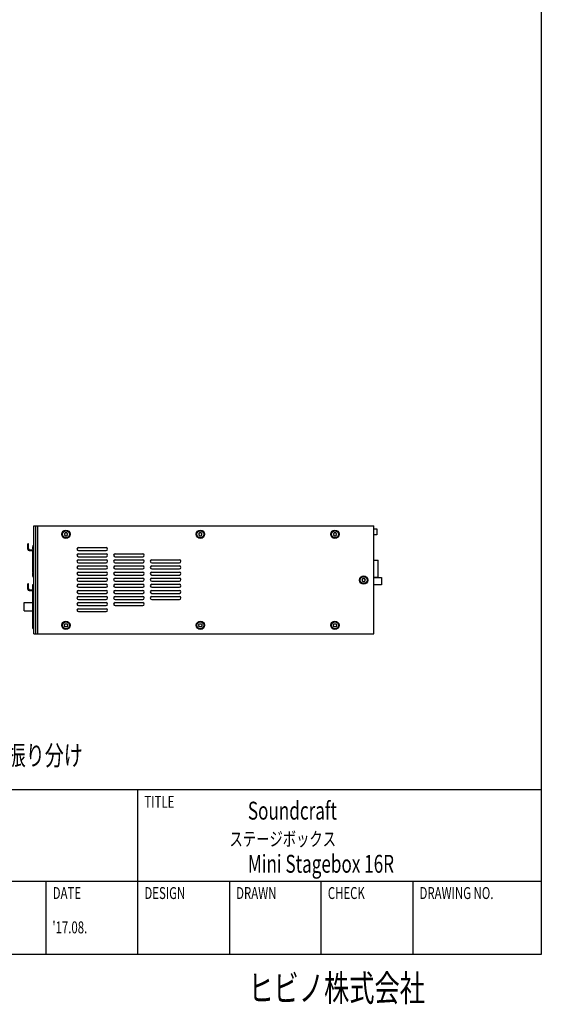
# Model space of a CAD drawing. Extents: x -540 to 540, y -808 to 798.
# Drawn here: x 113 to 540, y -803 to 3 of the extents above; entities that cross this region are included whole.
import ezdxf
from ezdxf.enums import TextEntityAlignment as Align

# ---------------------------------------------------------------- set-up
doc = ezdxf.new("R2010")
doc.units = 0
doc.header["$LTSCALE"] = 30.48
doc.header["$MEASUREMENT"] = 0
for name, color, linetype in [('DATA', 7, 'CONTINUOUS'), ('DIMNSIONS', 7, 'CONTINUOUS'), ('HIBINO-BASE', 7, 'CONTINUOUS')]:
    doc.layers.add(name, color=color, linetype=linetype)
doc.styles.get("Standard").update_dxf_attribs({"font": 'txt', "bigfont": 'BIGFONT.SHX'})

msp = doc.modelspace()

# ---------------------------------------------------------------- linework, layer by layer
at = {"layer": 'DATA', "color": 7, "linetype": 'Continuous'}
for p, q in [((125, -411.5), (403, -411.5)), ((125, -500), (125, -411.5)), ((126.6, -500), (126.6, -411.5)), ((128.2, -500), (128.2, -411.5)), ((403, -500), (403, -411.5)), ((120, -430.84), (120, -426.44)), ((120.6, -426.44), (120, -426.44)), ((120, -426.44), (120.6, -426.44)), ((120.6, -430.24), (120.6, -426.44)), ((121, -431.84), (125, -431.84)), ((121.6, -431.24), (125, -431.24)), ((124, -449.83), (124, -431.84)), ((161.4, -429.46), (184, -429.46)), ((161.4, -431.86), (184, -431.86)), ((161.4, -434.46), (184, -434.46)), ((191.4, -434.46), (214, -434.46)), ((161.4, -436.86), (184, -436.86)), ((161.4, -439.46), (184, -439.46)), ((161.4, -441.86), (184, -441.86)), ((191.4, -436.86), (214, -436.86)), ((191.4, -439.46), (214, -439.46)), ((191.4, -441.86), (214, -441.86)), ((221.4, -439.46), (244, -439.46)), ((221.4, -441.86), (244, -441.86)), ((403, -439.67), (406.5, -439.67)), ((406.5, -453.57), (406.5, -439.67)), ((124, -449.83), (124.32, -449.83)), ((161.4, -444.46), (184, -444.46)), ((161.4, -446.86), (184, -446.86)), ((161.4, -449.46), (184, -449.46)), ((191.4, -444.46), (214, -444.46)), ((191.4, -446.86), (214, -446.86)), ((191.4, -449.46), (214, -449.46)), ((221.4, -444.46), (244, -444.46)), ((221.4, -446.86), (244, -446.86)), ((221.4, -449.46), (244, -449.46)), ((120, -463.54), (120, -459.14)), ((120.6, -459.14), (120, -459.14)), ((120.6, -462.94), (120.6, -459.14)), ((161.4, -451.86), (184, -451.86)), ((161.4, -454.46), (184, -454.46)), ((161.4, -456.86), (184, -456.86)), ((191.4, -451.86), (214, -451.86)), ((191.4, -454.46), (214, -454.46)), ((191.4, -456.86), (214, -456.86)), ((221.4, -451.86), (244, -451.86)), ((221.4, -454.46), (244, -454.46)), ((221.4, -456.86), (244, -456.86)), ((403, -453.57), (406.5, -453.57)), ((403, -454), (409.4, -454)), ((409.4, -454), (409.4, -460)), ((121, -464.54), (123.8, -464.54)), ((121.6, -463.94), (123.88, -463.94)), ((124, -459.75), (125, -459.75)), ((124, -463.52), (124, -459.75)), ((124, -485.46), (124, -465.75)), ((161.4, -459.46), (184, -459.46)), ((161.4, -461.86), (184, -461.86)), ((161.4, -464.46), (184, -464.46)), ((161.4, -466.86), (184, -466.86)), ((191.4, -459.46), (214, -459.46)), ((191.4, -461.86), (214, -461.86)), ((191.4, -464.46), (214, -464.46)), ((191.4, -466.86), (214, -466.86)), ((221.4, -459.46), (244, -459.46)), ((221.4, -461.86), (244, -461.86)), ((221.4, -464.46), (244, -464.46)), ((221.4, -466.86), (244, -466.86)), ((409.4, -460), (403, -460)), ((117, -474.25), (124, -474.25)), ((117, -481.25), (117, -474.25)), ((161.4, -469.46), (184, -469.46)), ((161.4, -471.86), (184, -471.86)), ((161.4, -474.46), (184, -474.46)), ((191.4, -469.46), (214, -469.46)), ((191.4, -471.86), (214, -471.86)), ((191.4, -474.46), (214, -474.46)), ((221.4, -469.46), (244, -469.46)), ((221.4, -471.86), (244, -471.86)), ((117, -481.25), (124, -481.25)), ((161.4, -476.86), (184, -476.86)), ((161.4, -479.46), (184, -479.46)), ((161.4, -481.86), (184, -481.86)), ((191.4, -476.86), (214, -476.86)), ((124, -495.75), (124, -487.69)), ((124, -495.75), (125, -495.75)), ((125, -500), (403, -500))]:
    msp.add_line(p, q, dxfattribs=at)
for points in [[(151.92, -419.75), (152.64, -418.5), (151.92, -417.25), (150.48, -417.25), (149.76, -418.5), (150.48, -419.75)], [(261.92, -419.75), (262.64, -418.5), (261.92, -417.25), (260.48, -417.25), (259.76, -418.5), (260.48, -419.75)], [(371.92, -419.75), (372.64, -418.5), (371.92, -417.25), (370.48, -417.25), (369.76, -418.5), (370.48, -419.75)], [(403, -414), (405.5, -414), (405.5, -419), (403, -419)], [(395.42, -457.25), (396.14, -456), (395.42, -454.75), (393.98, -454.75), (393.26, -456), (393.98, -457.25)], [(151.92, -491.75), (152.64, -493), (151.92, -494.25), (150.48, -494.25), (149.76, -493), (150.48, -491.75)], [(261.92, -491.75), (262.64, -493), (261.92, -494.25), (260.48, -494.25), (259.76, -493), (260.48, -491.75)], [(371.92, -491.75), (372.64, -493), (371.92, -494.25), (370.48, -494.25), (369.76, -493), (370.48, -491.75)]]:
    msp.add_lwpolyline(points, close=True, dxfattribs=at)
for centre, radius in [((151.2, -418.5), 3.4), ((151.2, -418.5), 2.85), ((261.2, -418.5), 3.4), ((261.2, -418.5), 2.85), ((371.2, -418.5), 3.4), ((371.2, -418.5), 2.85), ((394.7, -456), 3.4), ((394.7, -456), 2.85), ((151.2, -493), 3.4), ((151.2, -493), 2.85), ((261.2, -493), 3.4), ((261.2, -493), 2.85), ((371.2, -493), 3.4), ((371.2, -493), 2.85)]:
    msp.add_circle(centre, radius, dxfattribs=at)
for centre, radius, start, end in [((121, -430.84), 1, 180, 270), ((121.6, -430.24), 1, 180, 270), ((127, -429.64), 3.2, 128.71799, 210.09413), ((161.4, -430.66), 1.2, 90, 270), ((161.4, -435.66), 1.2, 90, 270), ((184, -430.66), 1.2, 270, 90), ((184, -435.66), 1.2, 270, 90), ((191.4, -435.66), 1.2, 90, 270), ((214, -435.66), 1.2, 270, 90), ((161.4, -440.66), 1.2, 90, 270), ((184, -440.66), 1.2, 270, 90), ((191.4, -440.66), 1.2, 90, 270), ((214, -440.66), 1.2, 270, 90), ((221.4, -440.66), 1.2, 90, 270), ((244, -440.66), 1.2, 270, 90), ((127, -451.57), 3.2, 128.71799, 231.28201), ((161.4, -445.66), 1.2, 90, 270), ((161.4, -450.66), 1.2, 90, 270), ((184, -445.66), 1.2, 270, 90), ((184, -450.66), 1.2, 270, 90), ((191.4, -445.66), 1.2, 90, 270), ((191.4, -450.66), 1.2, 90, 270), ((214, -445.66), 1.2, 270, 90), ((214, -450.66), 1.2, 270, 90), ((221.4, -445.66), 1.2, 90, 270), ((221.4, -450.66), 1.2, 90, 270), ((244, -445.66), 1.2, 270, 90), ((244, -450.66), 1.2, 270, 90), ((161.4, -455.66), 1.2, 90, 270), ((184, -455.66), 1.2, 270, 90), ((191.4, -455.66), 1.2, 90, 270), ((214, -455.66), 1.2, 270, 90), ((221.4, -455.66), 1.2, 90, 270), ((244, -455.66), 1.2, 270, 90), ((121, -463.54), 1, 180, 270), ((121.6, -462.94), 1, 180, 270), ((127, -464.64), 3.2, 128.71799, 231.28201), ((161.4, -460.66), 1.2, 90, 270), ((161.4, -465.66), 1.2, 90, 270), ((184, -460.66), 1.2, 270, 90), ((184, -465.66), 1.2, 270, 90), ((191.4, -460.66), 1.2, 90, 270), ((191.4, -465.66), 1.2, 90, 270), ((214, -460.66), 1.2, 270, 90), ((214, -465.66), 1.2, 270, 90), ((221.4, -460.66), 1.2, 90, 270), ((221.4, -465.66), 1.2, 90, 270), ((244, -460.66), 1.2, 270, 90), ((244, -465.66), 1.2, 270, 90), ((161.4, -470.66), 1.2, 90, 270), ((161.4, -475.66), 1.2, 90, 270), ((184, -470.66), 1.2, 270, 90), ((184, -475.66), 1.2, 270, 90), ((191.4, -470.66), 1.2, 90, 270), ((191.4, -475.66), 1.2, 90, 270), ((214, -470.66), 1.2, 270, 90), ((214, -475.66), 1.2, 270, 90), ((221.4, -470.66), 1.2, 90, 270), ((244, -470.66), 1.2, 270, 90), ((161.4, -480.66), 1.2, 90, 270), ((184, -480.66), 1.2, 270, 90), ((127, -486.57), 3.2, 128.71799, 231.28201)]:
    msp.add_arc(centre, radius, start, end, dxfattribs=at)
at = {"layer": 'HIBINO-BASE', "color": 7, "linetype": 'Continuous'}
for p, q in [((540, 797.66), (540, -762.34)), ((0, -627.34), (540, -627.34)), ((210, -762.34), (210, -627.34)), ((0, -702.34), (540, -702.34)), ((135, -762.34), (135, -702.34)), ((285, -702.34), (285, -762.34)), ((360, -762.34), (360, -702.34)), ((435, -702.34), (435, -762.34)), ((540, -762.34), (-540, -762.34))]:
    msp.add_line(p, q, dxfattribs=at)

# ---------------------------------------------------------------- texts
at = {"layer": 'DATA', "color": 7, "width": 0.7}
for s, height, p in [('Soundcraft', 14.66, (300, -637.4)), ('ステージボックス', 11.402, (285, -662.28)), ('Mini Stagebox 16R', 14.6596, (300, -680.9))]:
    msp.add_text(s, height=height, dxfattribs=at).set_placement(p, align=Align.TOP_LEFT)
at = {"layer": 'DIMNSIONS', "color": 7, "width": 0.7}
msp.add_text('※センター振り分け', height=16.288, dxfattribs=at).set_placement((25, -591.33), align=Align.TOP_LEFT)
at = {"layer": 'HIBINO-BASE', "color": 7, "width": 0.7}
for s, height, p in [('TITLE', 9.773, (215.4, -632.62)), ('DATE', 9.773, (140.4, -707.28)), ('DESIGN', 9.773, (215.4, -707.28)), ('DRAWN', 9.773, (290.4, -707.28)), ('CHECK', 9.773, (365.4, -707.28)), ('DRAWING NO.', 9.773, (440.4, -707.28)), ("'17.08.", 9.773, (140.14, -735.39)), ('ヒビノ株式会社', 21.6, (300.41, -779.19))]:
    msp.add_text(s, height=height, dxfattribs=at).set_placement(p, align=Align.TOP_LEFT)

doc.saveas('drawing.dxf')
